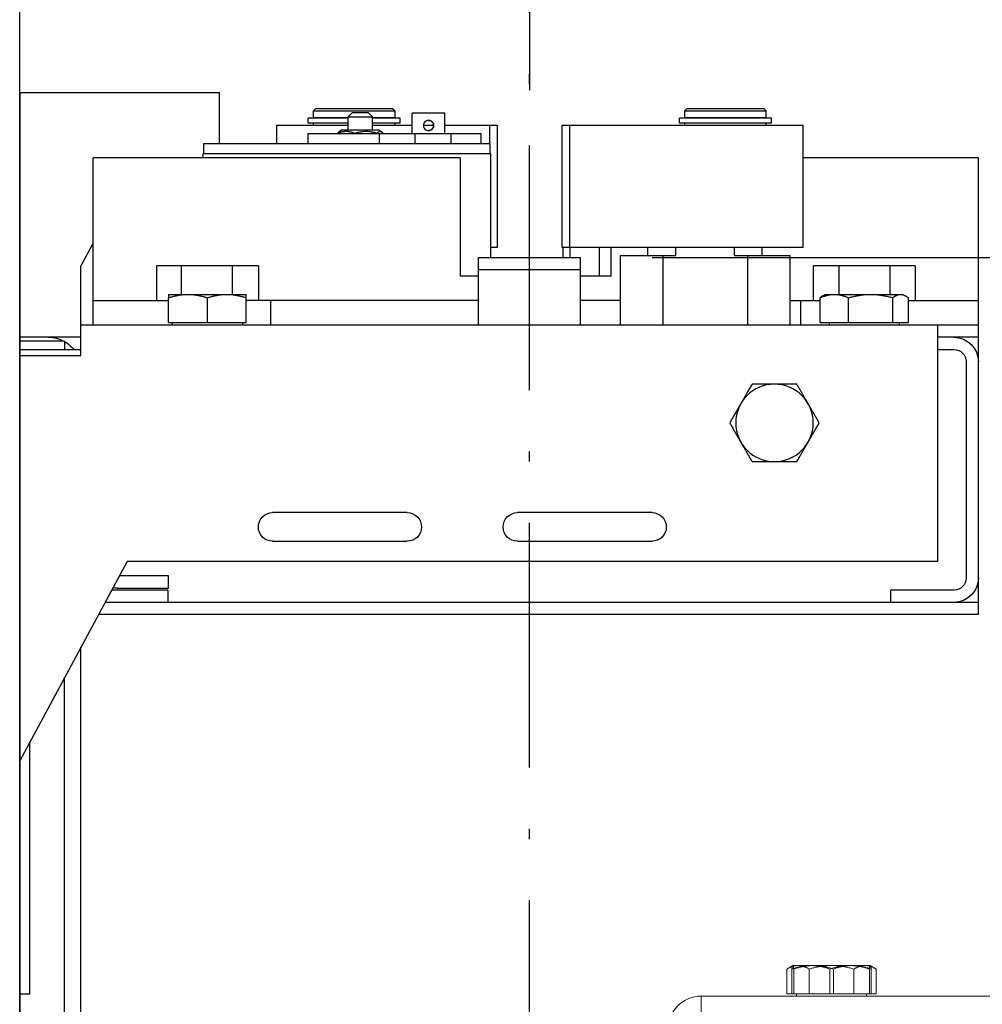
# Model space of a CAD drawing. Units: inches. Extents: x 10158 to 50260, y 17556 to 84896.
# Drawn here: x 14629 to 14865, y 63477 to 63718 of the extents above; entities that cross this region are included whole.
import ezdxf

# ---------------------------------------------------------------- set-up
doc = ezdxf.new("R2010")
doc.units = ezdxf.units.IN
doc.header["$MEASUREMENT"] = 0
doc.linetypes.add('ACAD_ISO10W100', pattern=[18.5, 12, -3, 0.5, -3])
for name, color, linetype in [('ARCATA', 4, 'Continuous'), ('ASSI', 3, 'ACAD_ISO10W100'), ('CABINA', 7, 'Continuous')]:
    doc.layers.add(name, color=color, linetype=linetype)
doc.layers.add('CWT', color=4, linetype='Continuous', lineweight=20)
doc.layers.add('QUOTE', color=1, linetype='Continuous', lineweight=15)
doc.styles.add('GMV', font='verdana.TTF')
doc.dimstyles.new('GMV$0', dxfattribs={"dimtxt": 40, "dimasz": 30, "dimexe": 20, "dimexo": 30, "dimgap": 10, "dimtad": 1, "dimdec": 0, "dimdsep": 46, "dimtxsty": 'GMV', "dimcen": 0, "dimclrt": 7, "dimadec": 8, "dimazin": 2, "dimtfac": 1, "dimtdec": 0, "dimtmove": 0, "dimatfit": 3, "dimfxl": 1, "dimtvp": 1, "dimtolj": 1, "dimarcsym": 0})

# ---------------------------------------------------------------- blocks, each defined once
blk = doc.blocks.new('Arcata MRL 4805')
at = {"layer": 'ARCATA'}
for p, q in [((0, 440.5), (-49, 440.5)), ((-49, 428), (-49, 440.5)), ((0, 440.5), (0, -440.5)), ((-182.5, 436.5), (-183, 436)), ((-163, 436), (-183, 436)), ((-183, 434.3), (-183, 436)), ((-182.5, 436.5), (-163.5, 436.5)), ((-163.5, 436.5), (-163, 436)), ((-163, 434.3), (-163, 436)), ((-104.21, 435.4), (-96.21, 435.4)), ((-104.21, 430.4), (-104.21, 435.4)), ((-96.21, 430.4), (-96.21, 435.4)), ((-91.5, 436.5), (-92, 436)), ((-72, 436), (-92, 436)), ((-92, 434.3), (-92, 436)), ((-91.5, 436.5), (-72.5, 436.5)), ((-85.5, 435.5), (-86.5, 434.5)), ((-80.5, 434.5), (-86.5, 434.5)), ((-86.5, 431.3), (-86.5, 434.5)), ((-85.5, 435.5), (-81.5, 435.5)), ((-81.5, 435.5), (-80.5, 434.5)), ((-80.5, 431.3), (-80.5, 434.5)), ((-72.5, 436.5), (-72, 436)), ((-72, 434.3), (-72, 436)), ((-192, 402.5), (-192, 432.5)), ((-133, 432.5), (-192, 432.5)), ((-184.3, 434.2), (-161.7, 434.2)), ((-184.3, 433), (-184.3, 434.2)), ((-184.3, 433), (-161.7, 433)), ((-183, 434.3), (-163, 434.3)), ((-183, 432.5), (-183, 433)), ((-182.5, 434.2), (-182.5, 434.3)), ((-163.5, 434.2), (-163.5, 434.3)), ((-163, 432.5), (-163, 433)), ((-161.7, 433), (-161.7, 434.2)), ((-134.78, 432.5), (-134.78, 402.5)), ((-133, 402.5), (-133, 432.5)), ((-104.21, 432.5), (-117, 432.5)), ((-117, 432.5), (-117, 402.5)), ((-115.22, 428), (-115.22, 432.5)), ((-98.97, 432.5), (-101.46, 432.5)), ((-86.5, 432.5), (-96.21, 432.5)), ((-93.3, 434.2), (-86.5, 434.2)), ((-93.3, 433), (-93.3, 434.2)), ((-93.3, 433), (-86.5, 433)), ((-92, 434.3), (-86.5, 434.3)), ((-92, 432.5), (-92, 433)), ((-91.5, 434.2), (-91.5, 434.3)), ((-80.5, 434.3), (-72, 434.3)), ((-80.5, 434.2), (-70.7, 434.2)), ((-80.5, 433), (-70.7, 433)), ((-63, 432.5), (-80.5, 432.5)), ((-72.5, 434.2), (-72.5, 434.3)), ((-72, 432.5), (-72, 433)), ((-70.7, 433), (-70.7, 434.2)), ((-63, 428), (-63, 432.5)), ((-70.65, 430.4), (-113.06, 430.4)), ((-113.06, 430.4), (-113.06, 428)), ((-105.79, 428), (-105.79, 430.4)), ((-96.83, 430.4), (-96.83, 428)), ((-89.04, 430.4), (-89.04, 430.54)), ((-87.95, 431.3), (-88.65, 430.9)), ((-88.16, 428), (-88.16, 430.4)), ((-79.05, 431.3), (-87.95, 431.3)), ((-87.68, 430.4), (-87.68, 430.54)), ((-82.13, 430.4), (-82.13, 430.54)), ((-79.05, 431.3), (-78.35, 430.9)), ((-77.96, 430.4), (-77.96, 430.54)), ((-70.65, 430.4), (-70.65, 428)), ((-45.1, 428), (-115.33, 428)), ((-115.33, 425.5), (-115.33, 428)), ((-45.1, 425.5), (-45.1, 428)), ((-45, 425.5), (-115.43, 425.5)), ((-115.43, 425.5), (-115.43, 400)), ((-45, 424.5), (-45, 425.5)), ((-235, 424.5), (-192, 424.5)), ((-235, 312.5), (-235, 424.5)), ((-108, 424.5), (-108, 395.5)), ((-108, 424.5), (-18, 424.5)), ((-18, 383.5), (-18, 424.5)), ((-18, 403.53), (-15, 397.96)), ((-192, 402.5), (-133, 402.5)), ((-182, 400.5), (-182, 402.5)), ((-175.21, 400.5), (-175.21, 402.5)), ((-160.79, 400.5), (-160.79, 402.5)), ((-154, 400.5), (-154, 402.5)), ((-145, 395.5), (-145, 402.5)), ((-142, 402.5), (-142, 395.5)), ((-134.93, 400), (-134.93, 402.5)), ((-133.13, 402.5), (-133.13, 400)), ((-117, 402.5), (-115.43, 402.5)), ((-175.21, 400.5), (-188.78, 400.5)), ((-188.78, 400.5), (-188.78, 383.5)), ((-178.39, 400.5), (-178.39, 383.5)), ((-147.22, 400.5), (-160.79, 400.5)), ((-157.61, 400.5), (-157.61, 383.5)), ((-147.22, 400.5), (-147.22, 383.5)), ((-112.5, 400), (-137.5, 400)), ((-137.5, 383.5), (-137.5, 400)), ((-112.5, 383.5), (-112.5, 400)), ((-219.5, 398), (-219.5, 389.5)), ((-219.5, 398), (-194.5, 398)), ((-213.25, 398), (-213.25, 391)), ((-200.75, 398), (-200.75, 391)), ((-194.5, 398), (-194.5, 389.5)), ((-137.5, 397), (-112.5, 397)), ((-58.5, 398), (-58.5, 389.5)), ((-58.5, 398), (-33.5, 398)), ((-52.06, 398), (-52.06, 391)), ((-39.56, 398), (-39.56, 391)), ((-33.5, 398), (-33.5, 389.5)), ((-15, 376), (-15, 397.96)), ((-145, 395.5), (-137.5, 395.5)), ((-112.5, 395.5), (-108, 395.5)), ((-216.5, 391), (-217.13, 390.63)), ((-197.5, 391), (-216.5, 391)), ((-197.5, 391), (-196.86, 390.63)), ((-36.5, 391), (-55.5, 391)), ((-55.5, 390.15), (-55.5, 391)), ((-36.5, 391), (-36.5, 390.15)), ((-217.82, 389.5), (-235, 389.5)), ((-217.82, 384.1), (-217.82, 390.15)), ((-213.99, 384.1), (-213.99, 390.15)), ((-203.18, 384.1), (-203.18, 390.15)), ((-196.18, 384.1), (-196.18, 390.15)), ((-188.78, 389.5), (-196.18, 389.5)), ((-191.5, 383.5), (-191.5, 389.5)), ((-147.22, 389.5), (-137.5, 389.5)), ((-112.5, 389.5), (-55.5, 389.5)), ((-61.5, 389.5), (-61.5, 383.5)), ((-55.5, 384.1), (-55.5, 390.15)), ((-46, 384.1), (-46, 390.15)), ((-36.5, 384.1), (-36.5, 390.15)), ((-18, 389.5), (-36.5, 389.5)), ((-196.18, 384.1), (-217.82, 384.1)), ((-215.6, 384.1), (-215.6, 383.5)), ((-198.4, 384.1), (-198.4, 383.5)), ((-36.5, 384.1), (-55.5, 384.1)), ((-54.6, 384.1), (-54.6, 383.5)), ((-37.4, 384.1), (-37.4, 383.5)), ((-15, 383.5), (-235, 383.5)), ((-225, 383.5), (-225, 325.5)), ((-235, 380.5), (-225, 380.5)), ((-15, 380.5), (0, 380.5)), ((-11, 379.5), (-11, 377.5)), ((-11, 379.5), (0, 379.5)), ((-225, 377.5), (-229, 377.5)), ((0, 377.5), (-15, 377.5)), ((-232, 374.5), (-232, 321.5)), ((0, 376), (-15, 376)), ((-190.48, 369), (-179.51, 369)), ((-179.51, 350), (-190.48, 350)), ((-155, 337.5), (-122, 337.5)), ((-95, 337.5), (-62, 337.5)), ((-122, 330.5), (-155, 330.5)), ((-62, 330.5), (-95, 330.5)), ((-225, 325.5), (-26.32, 325.5)), ((-26.32, 325.5), (0, 276.68)), ((-36.5, 322), (-24.43, 322)), ((-36.5, 319), (-36.5, 322)), ((-24, 319), (-36.5, 319)), ((-229, 318.5), (-213.51, 318.5)), ((-213.51, 315.5), (-213.51, 318.5)), ((-36.34, 318.5), (-22.55, 318.5)), ((-36.34, 318.5), (-36.34, 315.5)), ((-235, 315.5), (-20.93, 315.5)), ((-235, 312.5), (-19.31, 312.5)), ((-15, -304.5), (-15, 304.5)), ((-11, -297.08), (-11, 297.08)), ((-2.5, 219.5), (-2.5, 281.31)), ((-2.5, 219.5), (0, 219.5))]:
    blk.add_line(p, q, dxfattribs=at)
at = {"layer": 'ARCATA', "flags": 128}
for points in [[(-100.21, 433.65), (-100.29, 433.65), (-100.37, 433.64), (-100.45, 433.63), (-100.53, 433.61), (-100.61, 433.58), (-100.69, 433.55), (-100.77, 433.52), (-100.84, 433.48), (-100.91, 433.44), (-100.98, 433.39), (-101.04, 433.34), (-101.1, 433.28), (-101.15, 433.23), (-101.2, 433.16), (-101.25, 433.1), (-101.29, 433.03), (-101.33, 432.96), (-101.37, 432.88), (-101.39, 432.8), (-101.42, 432.72), (-101.44, 432.64), (-101.45, 432.56), (-101.46, 432.48), (-101.46, 432.4)], [(-101.46, 432.4), (-101.42, 432.72), (-101.29, 433.03), (-101.1, 433.28), (-100.84, 433.48), (-100.54, 433.61), (-100.21, 433.65), (-99.89, 433.61), (-99.58, 433.48), (-99.33, 433.28), (-99.13, 433.03), (-99.01, 432.72), (-98.96, 432.4), (-99.01, 432.08), (-99.13, 431.77), (-99.33, 431.52), (-99.58, 431.32), (-99.89, 431.19), (-100.21, 431.15), (-100.54, 431.19), (-100.84, 431.32), (-101.1, 431.52), (-101.29, 431.77), (-101.42, 432.08), (-101.46, 432.4)], [(-101.46, 432.4), (-101.46, 432.32), (-101.45, 432.24), (-101.44, 432.16), (-101.42, 432.08), (-101.39, 432), (-101.37, 431.92), (-101.33, 431.84), (-101.29, 431.77), (-101.25, 431.7), (-101.2, 431.64), (-101.15, 431.57), (-101.1, 431.52), (-101.04, 431.46), (-100.98, 431.41), (-100.91, 431.36), (-100.84, 431.32), (-100.77, 431.28), (-100.69, 431.25), (-100.61, 431.22), (-100.53, 431.19), (-100.45, 431.17), (-100.37, 431.16), (-100.29, 431.15), (-100.21, 431.15)], [(-87.68, 430.54), (-87.74, 430.61), (-87.8, 430.68), (-87.86, 430.74), (-87.92, 430.79), (-87.98, 430.84), (-88.04, 430.88), (-88.09, 430.91), (-88.14, 430.94), (-88.2, 430.96), (-88.25, 430.97), (-88.31, 430.98), (-88.36, 430.98), (-88.41, 430.98), (-88.46, 430.97), (-88.52, 430.96), (-88.57, 430.94), (-88.63, 430.91), (-88.68, 430.88), (-88.74, 430.84), (-88.79, 430.79), (-88.85, 430.74), (-88.91, 430.68), (-88.98, 430.61), (-89.04, 430.54)], [(-82.13, 430.54), (-82.4, 430.61), (-82.65, 430.68), (-82.9, 430.74), (-83.13, 430.79), (-83.37, 430.84), (-83.6, 430.88), (-83.82, 430.91), (-84.04, 430.94), (-84.26, 430.96), (-84.48, 430.97), (-84.69, 430.98), (-84.9, 430.98), (-85.12, 430.98), (-85.33, 430.97), (-85.55, 430.96), (-85.77, 430.94), (-85.99, 430.91), (-86.21, 430.88), (-86.44, 430.84), (-86.68, 430.79), (-86.91, 430.74), (-87.16, 430.68), (-87.41, 430.61), (-87.68, 430.54)], [(-77.96, 430.54), (-78.16, 430.61), (-78.35, 430.68), (-78.53, 430.74), (-78.71, 430.79), (-78.89, 430.84), (-79.06, 430.88), (-79.23, 430.91), (-79.4, 430.94), (-79.56, 430.96), (-79.72, 430.97), (-79.89, 430.98), (-80.05, 430.98), (-80.21, 430.98), (-80.37, 430.97), (-80.53, 430.96), (-80.7, 430.94), (-80.86, 430.91), (-81.03, 430.88), (-81.21, 430.84), (-81.38, 430.79), (-81.56, 430.74), (-81.75, 430.68), (-81.94, 430.61), (-82.13, 430.54)], [(-78.35, 430.9), (-78.34, 430.89), (-78.32, 430.88), (-78.31, 430.87), (-78.29, 430.86), (-78.28, 430.85), (-78.26, 430.84), (-78.25, 430.82), (-78.23, 430.81), (-78.21, 430.8), (-78.2, 430.79), (-78.18, 430.77), (-78.16, 430.76), (-78.15, 430.74), (-78.13, 430.73), (-78.12, 430.71), (-78.1, 430.69), (-78.08, 430.68), (-78.06, 430.66), (-78.05, 430.64), (-78.03, 430.62), (-78.01, 430.6), (-77.99, 430.58), (-77.98, 430.56), (-77.96, 430.54)], [(-215.9, 391), (-215.98, 391), (-216.06, 390.99), (-216.13, 390.99), (-216.21, 390.98), (-216.29, 390.96), (-216.36, 390.95), (-216.44, 390.93), (-216.52, 390.91), (-216.59, 390.88), (-216.67, 390.86), (-216.75, 390.83), (-216.83, 390.79), (-216.9, 390.76), (-216.98, 390.72), (-217.06, 390.67), (-217.14, 390.63), (-217.22, 390.58), (-217.3, 390.53), (-217.39, 390.47), (-217.47, 390.42), (-217.56, 390.36), (-217.64, 390.29), (-217.73, 390.22), (-217.82, 390.15)], [(-213.99, 390.15), (-214.08, 390.22), (-214.17, 390.29), (-214.25, 390.36), (-214.34, 390.42), (-214.42, 390.47), (-214.5, 390.53), (-214.59, 390.58), (-214.67, 390.63), (-214.75, 390.67), (-214.83, 390.72), (-214.91, 390.76), (-214.98, 390.79), (-215.06, 390.83), (-215.14, 390.86), (-215.22, 390.88), (-215.29, 390.91), (-215.37, 390.93), (-215.45, 390.95), (-215.52, 390.96), (-215.6, 390.98), (-215.68, 390.99), (-215.75, 390.99), (-215.83, 391), (-215.9, 391)], [(-208.59, 391), (-208.8, 391), (-209.02, 390.99), (-209.23, 390.99), (-209.45, 390.98), (-209.67, 390.96), (-209.88, 390.95), (-210.1, 390.93), (-210.32, 390.91), (-210.53, 390.88), (-210.75, 390.86), (-210.97, 390.83), (-211.19, 390.79), (-211.41, 390.76), (-211.64, 390.72), (-211.86, 390.67), (-212.09, 390.63), (-212.32, 390.58), (-212.55, 390.53), (-212.78, 390.47), (-213.02, 390.42), (-213.26, 390.36), (-213.5, 390.29), (-213.74, 390.22), (-213.99, 390.15)], [(-203.18, 390.15), (-203.43, 390.22), (-203.67, 390.29), (-203.91, 390.36), (-204.15, 390.42), (-204.39, 390.47), (-204.62, 390.53), (-204.85, 390.58), (-205.08, 390.63), (-205.31, 390.67), (-205.54, 390.72), (-205.76, 390.76), (-205.98, 390.79), (-206.2, 390.83), (-206.42, 390.86), (-206.64, 390.88), (-206.86, 390.91), (-207.07, 390.93), (-207.29, 390.95), (-207.51, 390.96), (-207.72, 390.98), (-207.94, 390.99), (-208.15, 390.99), (-208.37, 391), (-208.59, 391)], [(-199.68, 391), (-199.82, 391), (-199.96, 390.99), (-200.1, 390.99), (-200.24, 390.98), (-200.38, 390.96), (-200.52, 390.95), (-200.66, 390.93), (-200.8, 390.91), (-200.94, 390.88), (-201.08, 390.86), (-201.22, 390.83), (-201.37, 390.79), (-201.51, 390.76), (-201.65, 390.72), (-201.8, 390.67), (-201.95, 390.63), (-202.09, 390.58), (-202.24, 390.53), (-202.39, 390.47), (-202.55, 390.42), (-202.7, 390.36), (-202.86, 390.29), (-203.02, 390.22), (-203.18, 390.15)], [(-196.18, 390.15), (-196.34, 390.22), (-196.5, 390.29), (-196.66, 390.36), (-196.81, 390.42), (-196.97, 390.47), (-197.12, 390.53), (-197.27, 390.58), (-197.42, 390.63), (-197.56, 390.67), (-197.71, 390.72), (-197.85, 390.76), (-198, 390.79), (-198.14, 390.83), (-198.28, 390.86), (-198.42, 390.88), (-198.56, 390.91), (-198.7, 390.93), (-198.84, 390.95), (-198.98, 390.96), (-199.12, 390.98), (-199.26, 390.99), (-199.4, 390.99), (-199.54, 391), (-199.68, 391)], [(-50.75, 391), (-50.94, 391), (-51.13, 390.99), (-51.32, 390.99), (-51.51, 390.98), (-51.7, 390.96), (-51.89, 390.95), (-52.08, 390.93), (-52.27, 390.91), (-52.46, 390.88), (-52.65, 390.86), (-52.84, 390.83), (-53.04, 390.79), (-53.23, 390.76), (-53.43, 390.72), (-53.63, 390.67), (-53.83, 390.63), (-54.03, 390.58), (-54.23, 390.53), (-54.44, 390.47), (-54.64, 390.42), (-54.85, 390.36), (-55.07, 390.29), (-55.28, 390.22), (-55.5, 390.15)], [(-46, 390.15), (-46.22, 390.22), (-46.43, 390.29), (-46.65, 390.36), (-46.86, 390.42), (-47.06, 390.47), (-47.27, 390.53), (-47.47, 390.58), (-47.67, 390.63), (-47.87, 390.67), (-48.07, 390.72), (-48.27, 390.76), (-48.46, 390.79), (-48.66, 390.83), (-48.85, 390.86), (-49.04, 390.88), (-49.23, 390.91), (-49.42, 390.93), (-49.61, 390.95), (-49.8, 390.96), (-49.99, 390.98), (-50.18, 390.99), (-50.37, 390.99), (-50.56, 391), (-50.75, 391)], [(-41.25, 391), (-41.44, 391), (-41.63, 390.99), (-41.82, 390.99), (-42.01, 390.98), (-42.2, 390.96), (-42.39, 390.95), (-42.58, 390.93), (-42.77, 390.91), (-42.96, 390.88), (-43.15, 390.86), (-43.34, 390.83), (-43.54, 390.79), (-43.73, 390.76), (-43.93, 390.72), (-44.13, 390.67), (-44.33, 390.63), (-44.53, 390.58), (-44.73, 390.53), (-44.94, 390.47), (-45.14, 390.42), (-45.35, 390.36), (-45.57, 390.29), (-45.78, 390.22), (-46, 390.15)], [(-36.5, 390.15), (-36.72, 390.22), (-36.93, 390.29), (-37.15, 390.36), (-37.36, 390.42), (-37.56, 390.47), (-37.77, 390.53), (-37.97, 390.58), (-38.17, 390.63), (-38.37, 390.67), (-38.57, 390.72), (-38.77, 390.76), (-38.96, 390.79), (-39.16, 390.83), (-39.35, 390.86), (-39.54, 390.88), (-39.73, 390.91), (-39.92, 390.93), (-40.11, 390.95), (-40.3, 390.96), (-40.49, 390.98), (-40.68, 390.99), (-40.87, 390.99), (-41.06, 391), (-41.25, 391)], [(-196.86, 390.63), (-196.84, 390.62), (-196.81, 390.6), (-196.78, 390.58), (-196.76, 390.57), (-196.73, 390.55), (-196.7, 390.53), (-196.67, 390.52), (-196.64, 390.5), (-196.62, 390.48), (-196.59, 390.46), (-196.56, 390.44), (-196.53, 390.42), (-196.5, 390.4), (-196.48, 390.38), (-196.45, 390.36), (-196.42, 390.34), (-196.39, 390.31), (-196.36, 390.29), (-196.33, 390.27), (-196.3, 390.25), (-196.27, 390.22), (-196.24, 390.2), (-196.21, 390.18), (-196.18, 390.15)], [(-193.23, 364.25), (-193.12, 364.44), (-193.01, 364.63), (-192.9, 364.82), (-192.79, 365.01), (-192.68, 365.2), (-192.57, 365.39), (-192.46, 365.58), (-192.35, 365.77), (-192.24, 365.96), (-192.13, 366.15), (-192.02, 366.34), (-191.91, 366.54), (-191.79, 366.73), (-191.68, 366.93), (-191.57, 367.13), (-191.45, 367.33), (-191.33, 367.53), (-191.22, 367.73), (-191.1, 367.94), (-190.98, 368.14), (-190.86, 368.35), (-190.74, 368.57), (-190.61, 368.78), (-190.48, 369)], [(-179.51, 369), (-179.39, 368.78), (-179.26, 368.57), (-179.14, 368.35), (-179.02, 368.14), (-178.9, 367.94), (-178.78, 367.73), (-178.66, 367.53), (-178.55, 367.33), (-178.43, 367.13), (-178.32, 366.93), (-178.21, 366.73), (-178.09, 366.54), (-177.98, 366.34), (-177.87, 366.15), (-177.76, 365.96), (-177.65, 365.77), (-177.54, 365.58), (-177.43, 365.39), (-177.32, 365.2), (-177.21, 365.01), (-177.1, 364.82), (-176.99, 364.63), (-176.88, 364.44), (-176.77, 364.25)], [(-195.97, 359.5), (-195.84, 359.72), (-195.72, 359.93), (-195.6, 360.15), (-195.47, 360.36), (-195.35, 360.56), (-195.24, 360.77), (-195.12, 360.97), (-195, 361.17), (-194.89, 361.37), (-194.77, 361.57), (-194.66, 361.77), (-194.55, 361.96), (-194.44, 362.16), (-194.33, 362.35), (-194.21, 362.54), (-194.1, 362.73), (-193.99, 362.92), (-193.88, 363.11), (-193.77, 363.3), (-193.67, 363.49), (-193.56, 363.68), (-193.45, 363.87), (-193.34, 364.06), (-193.23, 364.25)], [(-176.77, 364.25), (-176.66, 364.06), (-176.55, 363.87), (-176.44, 363.68), (-176.33, 363.49), (-176.22, 363.3), (-176.12, 363.11), (-176.01, 362.92), (-175.9, 362.73), (-175.79, 362.54), (-175.67, 362.35), (-175.56, 362.16), (-175.45, 361.96), (-175.34, 361.77), (-175.23, 361.57), (-175.11, 361.37), (-175, 361.17), (-174.88, 360.97), (-174.76, 360.77), (-174.64, 360.56), (-174.52, 360.36), (-174.4, 360.15), (-174.28, 359.93), (-174.16, 359.72), (-174.03, 359.5)], [(-193.23, 354.75), (-193.34, 354.94), (-193.45, 355.13), (-193.56, 355.32), (-193.67, 355.51), (-193.77, 355.7), (-193.88, 355.89), (-193.99, 356.08), (-194.1, 356.27), (-194.21, 356.46), (-194.33, 356.65), (-194.44, 356.84), (-194.55, 357.04), (-194.66, 357.23), (-194.77, 357.43), (-194.89, 357.63), (-195, 357.83), (-195.12, 358.03), (-195.24, 358.23), (-195.35, 358.44), (-195.47, 358.64), (-195.6, 358.85), (-195.72, 359.07), (-195.84, 359.28), (-195.97, 359.5)], [(-174.03, 359.5), (-174.16, 359.28), (-174.28, 359.07), (-174.4, 358.85), (-174.52, 358.64), (-174.64, 358.44), (-174.76, 358.23), (-174.88, 358.03), (-175, 357.83), (-175.11, 357.63), (-175.23, 357.43), (-175.34, 357.23), (-175.45, 357.04), (-175.56, 356.84), (-175.67, 356.65), (-175.79, 356.46), (-175.9, 356.27), (-176.01, 356.08), (-176.12, 355.89), (-176.22, 355.7), (-176.33, 355.51), (-176.44, 355.32), (-176.55, 355.13), (-176.66, 354.94), (-176.77, 354.75)], [(-190.48, 350), (-190.61, 350.22), (-190.74, 350.43), (-190.86, 350.65), (-190.98, 350.86), (-191.1, 351.06), (-191.22, 351.27), (-191.33, 351.47), (-191.45, 351.67), (-191.57, 351.87), (-191.68, 352.07), (-191.79, 352.27), (-191.91, 352.46), (-192.02, 352.66), (-192.13, 352.85), (-192.24, 353.04), (-192.35, 353.23), (-192.46, 353.42), (-192.57, 353.61), (-192.68, 353.8), (-192.79, 353.99), (-192.9, 354.18), (-193.01, 354.37), (-193.12, 354.56), (-193.23, 354.75)], [(-176.77, 354.75), (-176.88, 354.56), (-176.99, 354.37), (-177.1, 354.18), (-177.21, 353.99), (-177.32, 353.8), (-177.43, 353.61), (-177.54, 353.42), (-177.65, 353.23), (-177.76, 353.04), (-177.87, 352.85), (-177.98, 352.66), (-178.09, 352.46), (-178.21, 352.27), (-178.32, 352.07), (-178.43, 351.87), (-178.55, 351.67), (-178.66, 351.47), (-178.78, 351.27), (-178.9, 351.06), (-179.02, 350.86), (-179.14, 350.65), (-179.26, 350.43), (-179.39, 350.22), (-179.51, 350)]]:
    blk.add_lwpolyline(points, dxfattribs=at)
at = {"layer": 'ARCATA'}
blk.add_circle((-185, 359.5), 9.5, dxfattribs=at)
for centre, radius, start, end in [((-229, 374.5), 6, 90, 180), ((-7, 372.5), 8, 120, 141.3178), ((-7, 372.5), 8, 90, 118.955), ((-229, 374.5), 3, 90, 180), ((-155, 334), 3.5, 90, 270), ((-122, 334), 3.5, 270, 90), ((-95, 334), 3.5, 90, 270), ((-62, 334), 3.5, 270, 90), ((-229, 321.5), 6, 180, 270), ((-229, 321.5), 3, 180, 270), ((-24, 325), 6, 270, 280.8151), ((-21, 321.5), 6, 270, 270.6671)]:
    blk.add_arc(centre, radius, start, end, dxfattribs=at)
blk = doc.blocks.new('*D4819')
at = {"layer": 'Defpoints', "color": 0}
for p in [(14753.86, 63660.08), (15338.86, 63660.08), (14753.86, 62860.08)]:
    blk.add_point(p, dxfattribs=at)
at = {"layer": 'QUOTE', "color": 0, "lineweight": -2}
for p, q in [((14783.86, 63660.08), (15358.86, 63660.08)), ((15338.86, 62890.08), (15338.86, 63630.08)), ((14783.86, 62860.08), (15358.86, 62860.08))]:
    blk.add_line(p, q, dxfattribs=at)
at = {"layer": 'QUOTE', "color": 0}
for points in [[(15343.86, 63630.08), (15333.86, 63630.08), (15338.86, 63660.08)], [(15333.86, 62890.08), (15343.86, 62890.08), (15338.86, 62860.08)]]:
    blk.add_solid(points, dxfattribs=at)
at = {"layer": 'QUOTE', "color": 7, "insert": (15307.94, 63260.08), "char_height": 40, "attachment_point": 5, "rotation": 90, "style": 'GMV'}
blk.add_mtext('\\A1;800', dxfattribs=at)
blk = doc.blocks.new('Ctp 4805')
at = {"layer": 'CWT'}
for p, q in [((-208.5, 226.5), (-209.97, 225.65)), ((-209.97, 219.6), (-209.97, 225.65)), ((-207.23, 226.5), (-208.5, 226.5)), ((-199, 226.5), (-207.23, 226.5)), ((-204.48, 219.6), (-204.48, 225.65)), ((-190.77, 226.5), (-199, 226.5)), ((-193.51, 219.6), (-193.51, 225.65)), ((-189.5, 226.5), (-190.77, 226.5)), ((-189.5, 226.5), (-188.03, 225.65)), ((-188.03, 219.6), (-188.03, 225.65)), ((-167, 219), (-341, 219)), ((-204.48, 219.6), (-209.97, 219.6)), ((-207.6, 219.6), (-207.6, 219)), ((-193.51, 219.6), (-204.48, 219.6)), ((-188.03, 219.6), (-193.51, 219.6)), ((-190.4, 219.6), (-190.4, 219))]:
    blk.add_line(p, q, dxfattribs=at)
at = {"layer": 'CWT', "ltscale": 14.631272}
for p, q in [((-208.72, 219.6), (-208.72, 225.65)), ((-208.27, 219.6), (-208.27, 225.65)), ((-199.45, 219.6), (-199.45, 225.65)), ((-198.55, 219.6), (-198.55, 225.65)), ((-189.73, 219.6), (-189.73, 225.65)), ((-189.28, 219.6), (-189.28, 225.65))]:
    blk.add_line(p, q, dxfattribs=at)
at = {"layer": 'CWT', "ltscale": 7.615002}
blk.add_line((-167, 219), (-167, 215), dxfattribs=at)
at = {"layer": 'CWT', "flags": 128}
for points in [[(-207.23, 226.5), (-207.34, 226.5), (-207.45, 226.49), (-207.56, 226.49), (-207.67, 226.48), (-207.77, 226.46), (-207.88, 226.45), (-207.99, 226.43), (-208.1, 226.41), (-208.21, 226.38), (-208.32, 226.36), (-208.44, 226.33), (-208.55, 226.29), (-208.66, 226.26), (-208.77, 226.22), (-208.89, 226.17), (-209, 226.13), (-209.12, 226.08), (-209.24, 226.03), (-209.35, 225.97), (-209.47, 225.92), (-209.6, 225.86), (-209.72, 225.79), (-209.84, 225.72), (-209.97, 225.65)], [(-204.48, 225.65), (-204.61, 225.72), (-204.74, 225.79), (-204.86, 225.86), (-204.98, 225.92), (-205.1, 225.97), (-205.22, 226.03), (-205.33, 226.08), (-205.45, 226.13), (-205.57, 226.17), (-205.68, 226.22), (-205.79, 226.26), (-205.91, 226.29), (-206.02, 226.33), (-206.13, 226.36), (-206.24, 226.38), (-206.35, 226.41), (-206.46, 226.43), (-206.57, 226.45), (-206.68, 226.46), (-206.79, 226.48), (-206.9, 226.49), (-207.01, 226.49), (-207.12, 226.5), (-207.23, 226.5)], [(-199, 226.5), (-199.22, 226.5), (-199.44, 226.49), (-199.66, 226.49), (-199.88, 226.48), (-200.1, 226.46), (-200.31, 226.45), (-200.53, 226.43), (-200.75, 226.41), (-200.97, 226.38), (-201.2, 226.36), (-201.42, 226.33), (-201.64, 226.29), (-201.87, 226.26), (-202.09, 226.22), (-202.32, 226.17), (-202.55, 226.13), (-202.78, 226.08), (-203.02, 226.03), (-203.26, 225.97), (-203.5, 225.92), (-203.74, 225.86), (-203.98, 225.79), (-204.23, 225.72), (-204.48, 225.65)], [(-193.51, 225.65), (-193.77, 225.72), (-194.02, 225.79), (-194.26, 225.86), (-194.5, 225.92), (-194.74, 225.97), (-194.98, 226.03), (-195.22, 226.08), (-195.45, 226.13), (-195.68, 226.17), (-195.91, 226.22), (-196.13, 226.26), (-196.36, 226.29), (-196.58, 226.33), (-196.8, 226.36), (-197.03, 226.38), (-197.25, 226.41), (-197.47, 226.43), (-197.68, 226.45), (-197.9, 226.46), (-198.12, 226.48), (-198.34, 226.49), (-198.56, 226.49), (-198.78, 226.5), (-199, 226.5)], [(-190.77, 226.5), (-190.88, 226.5), (-190.99, 226.49), (-191.1, 226.49), (-191.21, 226.48), (-191.32, 226.46), (-191.43, 226.45), (-191.54, 226.43), (-191.65, 226.41), (-191.76, 226.38), (-191.87, 226.36), (-191.98, 226.33), (-192.09, 226.29), (-192.21, 226.26), (-192.32, 226.22), (-192.43, 226.17), (-192.55, 226.13), (-192.66, 226.08), (-192.78, 226.03), (-192.9, 225.97), (-193.02, 225.92), (-193.14, 225.86), (-193.26, 225.79), (-193.39, 225.72), (-193.51, 225.65)], [(-188.03, 225.65), (-188.16, 225.72), (-188.28, 225.79), (-188.4, 225.86), (-188.52, 225.92), (-188.64, 225.97), (-188.76, 226.03), (-188.88, 226.08), (-189, 226.13), (-189.11, 226.17), (-189.23, 226.22), (-189.34, 226.26), (-189.45, 226.29), (-189.56, 226.33), (-189.67, 226.36), (-189.79, 226.38), (-189.9, 226.41), (-190.01, 226.43), (-190.12, 226.45), (-190.22, 226.46), (-190.33, 226.48), (-190.44, 226.49), (-190.55, 226.49), (-190.66, 226.5), (-190.77, 226.5)]]:
    blk.add_lwpolyline(points, dxfattribs=at)
at = {"layer": 'CWT', "ltscale": 13.464269, "flags": 128}
blk.add_lwpolyline([(-208.72, 225.65), (-208.71, 225.72), (-208.7, 225.79), (-208.69, 225.86), (-208.68, 225.92), (-208.67, 225.97), (-208.66, 226.03), (-208.65, 226.08), (-208.64, 226.13), (-208.63, 226.17), (-208.62, 226.22), (-208.61, 226.26), (-208.6, 226.29), (-208.59, 226.33), (-208.58, 226.36), (-208.57, 226.38), (-208.56, 226.41), (-208.55, 226.43), (-208.55, 226.45), (-208.54, 226.46), (-208.53, 226.48), (-208.52, 226.49), (-208.51, 226.49), (-208.5, 226.5), (-208.49, 226.5)], dxfattribs=at)
at = {"layer": 'CWT', "ltscale": 13.464267, "flags": 128}
for points in [[(-204.08, 226.5), (-204.27, 226.5), (-204.45, 226.49), (-204.64, 226.49), (-204.82, 226.48), (-205.01, 226.46), (-205.19, 226.45), (-205.38, 226.43), (-205.56, 226.41), (-205.75, 226.38), (-205.94, 226.36), (-206.12, 226.33), (-206.31, 226.29), (-206.5, 226.26), (-206.7, 226.22), (-206.89, 226.17), (-207.08, 226.13), (-207.28, 226.08), (-207.48, 226.03), (-207.68, 225.97), (-207.88, 225.92), (-208.08, 225.86), (-208.29, 225.79), (-208.5, 225.72), (-208.72, 225.65)], [(-199.45, 225.65), (-199.66, 225.72), (-199.87, 225.79), (-200.08, 225.86), (-200.28, 225.92), (-200.49, 225.97), (-200.69, 226.03), (-200.88, 226.08), (-201.08, 226.13), (-201.27, 226.17), (-201.47, 226.22), (-201.66, 226.26), (-201.85, 226.29), (-202.04, 226.33), (-202.23, 226.36), (-202.41, 226.38), (-202.6, 226.41), (-202.79, 226.43), (-202.97, 226.45), (-203.16, 226.46), (-203.34, 226.48), (-203.53, 226.49), (-203.71, 226.49), (-203.9, 226.5), (-204.08, 226.5)]]:
    blk.add_lwpolyline(points, dxfattribs=at)
at = {"layer": 'CWT', "ltscale": 13.464266, "flags": 128}
blk.add_lwpolyline([(-208.49, 226.5), (-208.48, 226.5), (-208.47, 226.49), (-208.46, 226.49), (-208.46, 226.48), (-208.45, 226.46), (-208.44, 226.45), (-208.43, 226.43), (-208.42, 226.41), (-208.41, 226.38), (-208.4, 226.36), (-208.39, 226.33), (-208.38, 226.29), (-208.37, 226.26), (-208.37, 226.22), (-208.36, 226.17), (-208.35, 226.13), (-208.34, 226.08), (-208.33, 226.03), (-208.32, 225.97), (-208.31, 225.92), (-208.3, 225.86), (-208.29, 225.79), (-208.28, 225.72), (-208.27, 225.65)], dxfattribs=at)
at = {"layer": 'CWT', "ltscale": 13.464154, "flags": 128}
blk.add_lwpolyline([(-208.27, 225.65), (-208.04, 225.72), (-207.82, 225.79), (-207.61, 225.86), (-207.39, 225.92), (-207.18, 225.97), (-206.97, 226.03), (-206.76, 226.08), (-206.56, 226.13), (-206.35, 226.17), (-206.15, 226.22), (-205.95, 226.26), (-205.75, 226.29), (-205.55, 226.33), (-205.36, 226.36), (-205.16, 226.38), (-204.96, 226.41), (-204.77, 226.43), (-204.57, 226.45), (-204.38, 226.46), (-204.19, 226.48), (-203.99, 226.49), (-203.8, 226.49), (-203.6, 226.5), (-203.41, 226.5)], dxfattribs=at)
at = {"layer": 'CWT', "ltscale": 13.46432, "flags": 128}
blk.add_lwpolyline([(-203.41, 226.5), (-203.22, 226.5), (-203.02, 226.49), (-202.83, 226.49), (-202.63, 226.48), (-202.44, 226.46), (-202.25, 226.45), (-202.05, 226.43), (-201.86, 226.41), (-201.66, 226.38), (-201.47, 226.36), (-201.27, 226.33), (-201.07, 226.29), (-200.87, 226.26), (-200.67, 226.22), (-200.47, 226.17), (-200.26, 226.13), (-200.06, 226.08), (-199.85, 226.03), (-199.64, 225.97), (-199.43, 225.92), (-199.21, 225.86), (-199, 225.79), (-198.78, 225.72), (-198.55, 225.65)], dxfattribs=at)
at = {"layer": 'CWT', "ltscale": 13.464277, "flags": 128}
blk.add_lwpolyline([(-194.59, 226.5), (-194.78, 226.5), (-194.98, 226.49), (-195.17, 226.49), (-195.37, 226.48), (-195.56, 226.46), (-195.75, 226.45), (-195.95, 226.43), (-196.14, 226.41), (-196.34, 226.38), (-196.53, 226.36), (-196.73, 226.33), (-196.93, 226.29), (-197.13, 226.26), (-197.33, 226.22), (-197.53, 226.17), (-197.74, 226.13), (-197.94, 226.08), (-198.15, 226.03), (-198.36, 225.97), (-198.57, 225.92), (-198.79, 225.86), (-199, 225.79), (-199.22, 225.72), (-199.45, 225.65)], dxfattribs=at)
at = {"layer": 'CWT', "ltscale": 13.464315, "flags": 128}
blk.add_lwpolyline([(-198.55, 225.65), (-198.34, 225.72), (-198.13, 225.79), (-197.92, 225.86), (-197.72, 225.92), (-197.51, 225.97), (-197.31, 226.03), (-197.12, 226.08), (-196.92, 226.13), (-196.72, 226.17), (-196.53, 226.22), (-196.34, 226.26), (-196.15, 226.29), (-195.96, 226.33), (-195.77, 226.36), (-195.59, 226.38), (-195.4, 226.41), (-195.21, 226.43), (-195.03, 226.45), (-194.84, 226.46), (-194.66, 226.48), (-194.47, 226.49), (-194.29, 226.49), (-194.1, 226.5), (-193.92, 226.5)], dxfattribs=at)
at = {"layer": 'CWT', "ltscale": 13.464196, "flags": 128}
blk.add_lwpolyline([(-189.73, 225.65), (-189.95, 225.72), (-190.18, 225.79), (-190.39, 225.86), (-190.61, 225.92), (-190.82, 225.97), (-191.03, 226.03), (-191.24, 226.08), (-191.44, 226.13), (-191.65, 226.17), (-191.85, 226.22), (-192.05, 226.26), (-192.25, 226.29), (-192.45, 226.33), (-192.64, 226.36), (-192.84, 226.38), (-193.04, 226.41), (-193.23, 226.43), (-193.42, 226.45), (-193.62, 226.46), (-193.81, 226.48), (-194.01, 226.49), (-194.2, 226.49), (-194.39, 226.5), (-194.59, 226.5)], dxfattribs=at)
at = {"layer": 'CWT', "ltscale": 13.464218, "flags": 128}
blk.add_lwpolyline([(-193.92, 226.5), (-193.73, 226.5), (-193.55, 226.49), (-193.36, 226.49), (-193.18, 226.48), (-192.99, 226.46), (-192.81, 226.45), (-192.62, 226.43), (-192.44, 226.41), (-192.25, 226.38), (-192.06, 226.36), (-191.87, 226.33), (-191.69, 226.29), (-191.5, 226.26), (-191.3, 226.22), (-191.11, 226.17), (-190.92, 226.13), (-190.72, 226.08), (-190.52, 226.03), (-190.32, 225.97), (-190.12, 225.92), (-189.91, 225.86), (-189.71, 225.79), (-189.5, 225.72), (-189.28, 225.65)], dxfattribs=at)
at = {"layer": 'CWT', "ltscale": 13.464268, "flags": 128}
for points in [[(-189.51, 226.5), (-189.52, 226.5), (-189.53, 226.49), (-189.53, 226.49), (-189.54, 226.48), (-189.55, 226.46), (-189.56, 226.45), (-189.57, 226.43), (-189.58, 226.41), (-189.59, 226.38), (-189.6, 226.36), (-189.61, 226.33), (-189.62, 226.29), (-189.62, 226.26), (-189.63, 226.22), (-189.64, 226.17), (-189.65, 226.13), (-189.66, 226.08), (-189.67, 226.03), (-189.68, 225.97), (-189.69, 225.92), (-189.7, 225.86), (-189.71, 225.79), (-189.72, 225.72), (-189.73, 225.65)], [(-189.28, 225.65), (-189.29, 225.72), (-189.3, 225.79), (-189.31, 225.86), (-189.32, 225.92), (-189.33, 225.97), (-189.34, 226.03), (-189.35, 226.08), (-189.36, 226.13), (-189.37, 226.17), (-189.38, 226.22), (-189.39, 226.26), (-189.4, 226.29), (-189.41, 226.33), (-189.42, 226.36), (-189.43, 226.38), (-189.44, 226.41), (-189.45, 226.43), (-189.45, 226.45), (-189.46, 226.46), (-189.47, 226.48), (-189.48, 226.49), (-189.49, 226.49), (-189.5, 226.5), (-189.51, 226.5)]]:
    blk.add_lwpolyline(points, dxfattribs=at)
at = {"layer": 'CWT'}
blk.add_arc((-167, 211), 8, 0, 90, dxfattribs=at)
blk = doc.blocks.new('*D4816')
at = {"layer": 'Defpoints', "color": 0}
for p in [(14988.86, 63990.08), (14753.86, 63660.08), (15338.86, 63660.08)]:
    blk.add_point(p, dxfattribs=at)
at = {"layer": 'QUOTE', "color": 0, "lineweight": -2}
for p, q in [((15018.86, 63990.08), (15358.86, 63990.08)), ((15338.86, 63960.08), (15338.86, 63690.08)), ((14783.86, 63660.08), (15358.86, 63660.08))]:
    blk.add_line(p, q, dxfattribs=at)
at = {"layer": 'QUOTE', "color": 0}
for points in [[(15343.86, 63960.08), (15333.86, 63960.08), (15338.86, 63990.08)], [(15333.86, 63690.08), (15343.86, 63690.08), (15338.86, 63660.08)]]:
    blk.add_solid(points, dxfattribs=at)
at = {"layer": 'QUOTE', "color": 7, "insert": (15308.02, 63825.08), "char_height": 40, "attachment_point": 5, "rotation": 90, "style": 'GMV'}
blk.add_mtext('\\A1;330', dxfattribs=at)

msp = doc.modelspace()

# ---------------------------------------------------------------- linework, layer by layer
at = {"layer": 'ASSI', "ltscale": 5}
msp.add_line((14753.8597, 62610.07735), (14753.8597, 63860.07735), dxfattribs=at)
at = {"layer": 'ASSI', "ltscale": 4}
msp.add_line((14753.8597, 63802.1207), (14753.8597, 63701.14687), dxfattribs=at)
at = {"layer": 'CABINA'}
msp.add_line((14628.85999, 62570.07735), (14628.85999, 63935.07735), dxfattribs=at)

# ---------------------------------------------------------------- block references
at = {"extrusion": (0, 0, -1), "zscale": -1}
for name in ['Ctp 4805', 'Arcata MRL 4805', 'Arcata MRL 4805']:
    msp.add_blockref(name, (-14628.85999, 63260.07735), dxfattribs=at)

# ---------------------------------------------------------------- dimensions: what is measured, and where the dimension line sits
at = {"layer": 'QUOTE'}
for p1, picture, middle in [((14988.85999, 63990.07735), '*D4816', (15308.01974, 63825.07735)), ((14753.8597, 62860.07735), '*D4819', (15307.93974, 63260.07735))]:
    dim = msp.add_linear_dim(base=(15338.85974, 63660.07735), p1=p1, p2=(14753.8597, 63660.07735), angle=90, dimstyle='GMV$0', dxfattribs=at)
    dim.commit()
    dim.dimension.update_dxf_attribs({"geometry": picture, "text_midpoint": middle})

doc.saveas('drawing.dxf')
